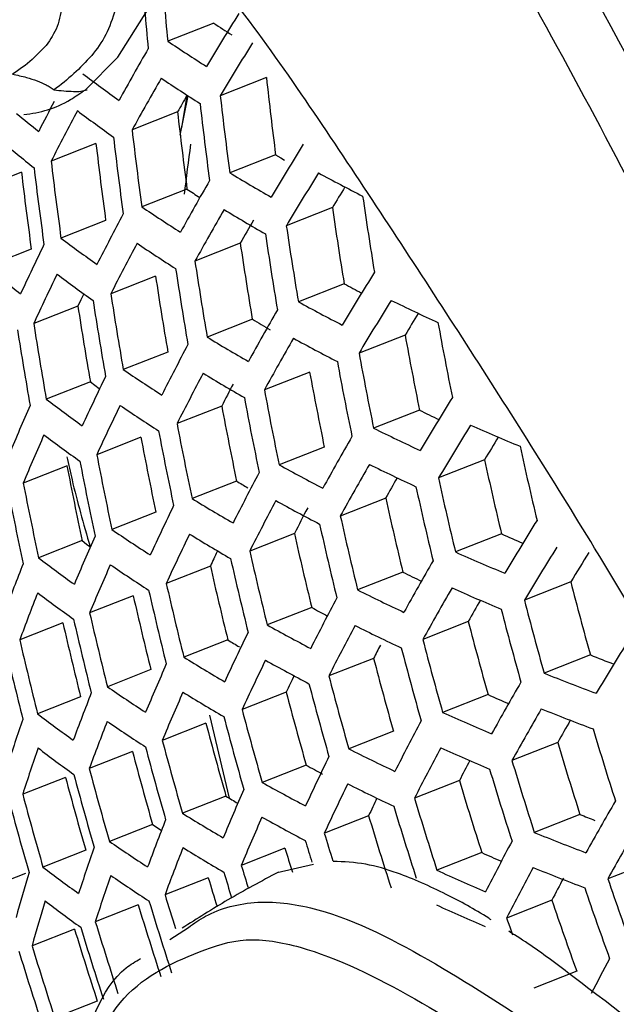
# Model space of a CAD drawing. Units: inches. Extents: x -0.6 to 93.3, y -0.6 to 71.9.
# Drawn here: x 55.9 to 56.1, y 27.7 to 28.1 of the extents above; entities that cross this region are included whole.
import ezdxf

# ---------------------------------------------------------------- set-up
doc = ezdxf.new("R2010")
doc.units = ezdxf.units.IN
doc.header["$LTSCALE"] = 4
doc.header["$MEASUREMENT"] = 0

msp = doc.modelspace()

# ---------------------------------------------------------------- linework, layer by layer
at = {"color": 7, "linetype": 'Continuous', "lineweight": 25}
for p, q in [((55.91458, 28.13237), (55.92702, 28.15236)), ((55.95512, 28.14687), (55.93564, 28.1392)), ((55.90079, 28.11864), (55.91458, 28.13237)), ((55.97742, 28.12378), (55.9579, 28.11609)), ((55.94094, 28.09937), (55.94434, 28.11597)), ((55.94369, 28.11612), (55.94143, 28.10252)), ((55.93981, 28.1092), (55.92057, 28.10163)), ((55.90528, 28.09585), (55.88628, 28.08837)), ((55.9813, 28.0911), (55.96188, 28.08346)), ((55.87373, 28.08366), (55.85492, 28.07626)), ((55.9438, 28.07658), (55.92466, 28.06904)), ((56.00534, 28.06869), (55.98585, 28.06102)), ((55.90937, 28.06326), (55.89046, 28.05582)), ((55.96636, 28.05358), (55.94717, 28.04603)), ((55.8779, 28.05111), (55.85918, 28.04374)), ((55.9305, 28.0397), (55.91156, 28.03225)), ((56.01034, 28.03646), (55.99094, 28.02882)), ((55.89763, 28.027), (55.87891, 28.01963)), ((55.97146, 28.02139), (55.95235, 28.01387)), ((56.03612, 28.01473), (56.01662, 28.00706)), ((55.93568, 28.00754), (55.91683, 28.00012)), ((55.99573, 27.99907), (55.97655, 27.99152)), ((55.90289, 27.99487), (55.88424, 27.98753)), ((55.95849, 27.98465), (55.93959, 27.97721)), ((56.04222, 27.98294), (56.02279, 27.97529)), ((55.92429, 27.97142), (55.90561, 27.96407)), ((56.00192, 27.96731), (55.98281, 27.95979)), ((56.06975, 27.9619), (56.05021, 27.95421)), ((55.89301, 27.95934), (55.87451, 27.95206)), ((55.96476, 27.95292), (55.94593, 27.9455)), ((56.0279, 27.94566), (56.0087, 27.9381)), ((55.93062, 27.93971), (55.91201, 27.93239)), ((55.98926, 27.93069), (55.97035, 27.92324)), ((56.07694, 27.93053), (56.05746, 27.92286)), ((55.89939, 27.92766), (55.88096, 27.9204)), ((55.95369, 27.91692), (55.93502, 27.90957)), ((56.03517, 27.91432), (56.01603, 27.90679)), ((56.10625, 27.9102), (56.08663, 27.90247)), ((55.92106, 27.90431), (55.9026, 27.89704)), ((55.9966, 27.89938), (55.97774, 27.89195)), ((55.89129, 27.89283), (55.87299, 27.88562)), ((56.06288, 27.89336), (56.04363, 27.88578)), ((55.96108, 27.88563), (55.94247, 27.8783)), ((56.11454, 27.87926), (56.09497, 27.87155)), ((56.02279, 27.87781), (56.00384, 27.87035)), ((55.9285, 27.87304), (55.91009, 27.86579)), ((55.98581, 27.86349), (55.96713, 27.85614)), ((56.07124, 27.86245), (56.05202, 27.85488)), ((55.89877, 27.86157), (55.88052, 27.85439)), ((55.95329, 27.85383), (55.96166, 27.81866)), ((55.95182, 27.85035), (55.93335, 27.84308)), ((56.0312, 27.84692), (56.01229, 27.83948)), ((56.10072, 27.84218), (56.08136, 27.83456)), ((55.92071, 27.83833), (55.90242, 27.83113)), ((55.99426, 27.83262), (55.97561, 27.82528)), ((55.89239, 27.82742), (55.87425, 27.82028)), ((56.05911, 27.82604), (56.04009, 27.81855)), ((55.96031, 27.81949), (55.94188, 27.81223)), ((56.11015, 27.81169), (56.09082, 27.80409)), ((55.92922, 27.80749), (55.91097, 27.8003)), ((56.02068, 27.81114), (56.00194, 27.80376)), ((55.90093, 27.79659), (55.88283, 27.78946)), ((55.98528, 27.79744), (55.96677, 27.79016)), ((56.06858, 27.79557), (56.04959, 27.78809)), ((56.14143, 27.79213), (56.12194, 27.78446)), ((55.87537, 27.78676), (55.85737, 27.77967)), ((55.99735, 27.79059), (55.98192, 27.78697)), ((55.9528, 27.78489), (55.93449, 27.77769)), ((56.09825, 27.77537), (56.07911, 27.76784)), ((55.92314, 27.77346), (55.90499, 27.76631)), ((55.89624, 27.7631), (55.87822, 27.75601)), ((55.93655, 27.75877), (55.94444, 27.76391)), ((56.10879, 27.74532), (56.09055, 27.73814)), ((55.90582, 27.73267), (55.88783, 27.72559))]:
    msp.add_line(p, q, dxfattribs=at)
at = {"color": 7, "linetype": 'Continuous', "lineweight": 25, "flags": 128}
for points in [[(55.9813, 28.0911), (55.98347, 28.08981), (55.98506, 28.08886)], [(55.90008, 28.03221), (55.89886, 28.02961), (55.89763, 28.027)], [(55.90289, 27.99487), (55.90477, 27.99346), (55.90665, 27.99205), (55.90679, 27.99195)], [(55.89939, 27.92766), (55.90126, 27.92624), (55.90271, 27.92516)], [(55.92922, 27.80749), (55.93122, 27.80612), (55.93299, 27.80493)], [(56.07911, 27.76784), (56.0804, 27.76407), (56.08156, 27.7607)]]:
    msp.add_lwpolyline(points, dxfattribs=at)
at = {"color": 7, "linetype": 'Continuous', "lineweight": 25}
for centre, radius, start, end in [((53.42813, 26.69064), 3.74102, 17.11696, 44.51538), ((57.64839, 28.304), 1.72066, 184.39049, 185.49592), ((57.64515, 28.30275), 1.72583, 184.44258, 185.54441), ((57.26431, 27.34392), 1.52889, 148.14365, 149.12579), ((56.3665, 28.76317), 0.74099, 236.27643, 236.98473), ((56.35716, 28.76735), 0.75648, 236.13653, 237.6228), ((57.27035, 27.33178), 1.52895, 148.15606, 149.13789), ((57.1511, 27.43009), 1.41273, 150.02079, 151.03977), ((56.31839, 28.68241), 0.69688, 233.07654, 234.63373), ((57.15693, 27.41786), 1.41285, 150.03659, 151.05513), ((56.35599, 28.75295), 0.75842, 236.09328, 237.57491), ((57.65727, 28.30663), 1.68977, 186.21233, 187.32797), ((57.15468, 27.43071), 1.39149, 150.49058, 150.81714), ((57.65857, 28.30708), 1.71136, 186.40774, 187.50835), ((57.0329, 27.51477), 1.29245, 152.39457, 153.02713), ((57.65534, 28.30585), 1.7169, 186.45701, 187.55384), ((56.28434, 28.60857), 0.64831, 230.46822, 231.53068), ((57.04784, 27.49762), 1.30315, 151.98301, 153.04308), ((56.3175, 28.66817), 0.69879, 233.04562, 234.59797), ((57.64267, 28.30105), 1.71364, 186.42801, 187.52707), ((57.64395, 28.3015), 1.73494, 186.61533, 187.70002), ((56.28096, 28.59101), 0.64575, 229.88337, 231.50954), ((57.62787, 28.2954), 1.73411, 186.6081, 187.69334), ((57.64068, 28.30025), 1.73972, 186.65671, 187.73822), ((56.81175, 27.97535), 0.87472, 172.10078, 173.50149), ((57.29234, 27.28943), 1.52907, 148.18494, 149.16605), ((57.62913, 28.29585), 1.75516, 186.78884, 187.86023), ((57.61286, 28.28969), 1.75129, 186.75596, 187.82988), ((57.62581, 28.29458), 1.75921, 186.8231, 187.89187), ((56.39192, 28.79499), 0.83139, 238.85194, 240.25219), ((57.29887, 27.27737), 1.52909, 148.18906, 149.17006), ((56.43091, 28.88103), 0.90685, 241.59082, 242.92538), ((57.17815, 27.37522), 1.41318, 150.07791, 151.09532), ((56.36071, 28.69668), 0.74723, 236.08588, 236.58629), ((57.29882, 27.28905), 1.51027, 148.53261, 148.92052), ((57.67949, 28.31446), 1.67871, 188.25076, 189.36405), ((57.06834, 27.45463), 1.30377, 152.03536, 153.09383), ((56.35285, 28.70275), 0.76481, 235.95324, 237.41981), ((57.18445, 27.3631), 1.41324, 150.08576, 151.10296), ((56.39101, 28.78052), 0.83311, 238.80388, 240.20029), ((57.66704, 28.30974), 1.67909, 188.25375, 189.36678), ((57.18548, 27.37408), 1.3957, 150.40316, 150.86599), ((57.66511, 28.30897), 1.70674, 188.47007, 189.56419), ((57.66832, 28.3102), 1.70082, 188.42438, 189.52249), ((56.31532, 28.6185), 0.70507, 232.94567, 234.48237), ((57.07442, 27.44241), 1.3039, 152.04653, 153.10466), ((56.35222, 28.68847), 0.76653, 235.91631, 237.3789), ((57.65251, 28.3042), 1.70468, 188.45417, 189.54968), ((56.96318, 27.5279), 1.20083, 154.06749, 155.17197), ((57.65377, 28.30465), 1.72609, 188.61724, 189.69851), ((56.2797, 28.54174), 0.65179, 229.82167, 231.43166), ((57.65051, 28.30341), 1.73123, 188.65582, 189.73372), ((57.32256, 27.23531), 1.52909, 148.18906, 149.17006), ((56.96907, 27.51557), 1.20105, 154.08155, 155.18554), ((56.31494, 28.60437), 0.70674, 232.91937, 234.45195), ((57.63777, 28.29859), 1.72679, 188.62257, 189.70337), ((56.43629, 28.82369), 0.89507, 241.58335, 242.11956), ((57.63571, 28.29778), 1.75234, 188.81165, 189.87597), ((57.63901, 28.29904), 1.74793, 188.77945, 189.84657), ((56.42771, 28.82984), 0.91236, 241.39733, 242.71988), ((57.32957, 27.22333), 1.52907, 148.18494, 149.16605), ((56.46643, 28.92343), 0.99474, 243.99176, 245.25441), ((57.62284, 28.29291), 1.74558, 188.76217, 189.8308), ((57.20732, 27.32084), 1.41335, 150.09947, 151.1163), ((56.39747, 28.72499), 0.82251, 238.80615, 239.41781), ((57.32987, 27.23479), 1.51066, 148.50863, 148.91635), ((57.62072, 28.29208), 1.77018, 188.94044, 189.99355), ((57.62406, 28.29335), 1.76649, 188.91404, 189.96944), ((57.68876, 28.31754), 1.6655, 190.29004, 191.40395), ((56.38874, 28.73015), 0.83874, 238.64842, 240.0324), ((57.21408, 27.30882), 1.41335, 150.09947, 151.1163), ((56.42706, 28.8153), 0.91384, 241.34627, 242.66563), ((57.67638, 28.31285), 1.66713, 190.30101, 191.41379), ((57.09652, 27.39988), 1.30421, 152.07254, 153.12988), ((57.67444, 28.31209), 1.69532, 190.48795, 191.5816), ((57.67764, 28.31331), 1.68901, 190.44668, 191.54455), ((56.35087, 28.63872), 0.77214, 235.79713, 237.24685), ((56.99045, 27.47269), 1.20163, 154.11834, 155.22105), ((57.10306, 27.3878), 1.30425, 152.07625, 153.13347), ((56.38835, 28.71583), 0.84025, 238.60749, 239.98819), ((57.66191, 28.30735), 1.69447, 190.4824, 191.57661), ((57.10397, 27.39874), 1.28662, 152.44303, 152.91051), ((57.66315, 28.3078), 1.716, 190.62116, 191.70119), ((56.3145, 28.55509), 0.71221, 232.83473, 234.35402), ((57.65991, 28.30657), 1.72152, 190.65616, 191.73261), ((57.35496, 27.18155), 1.52895, 148.15606, 149.13789), ((56.88933, 27.53957), 1.10559, 156.24736, 157.40049), ((56.99677, 27.46052), 1.20175, 154.12532, 155.22779), ((56.35073, 28.62457), 0.77364, 235.76584, 237.21217), ((57.64725, 28.30178), 1.71827, 190.63556, 191.71411), ((56.47275, 28.86551), 0.98199, 243.99625, 244.52828), ((57.64518, 28.30097), 1.74428, 190.79806, 191.86002), ((57.64847, 28.30222), 1.73951, 190.76865, 191.83361), ((56.46415, 28.87193), 0.99938, 243.79203, 245.04463), ((57.36245, 27.16965), 1.52889, 148.14365, 149.12579), ((56.50222, 28.97311), 1.08868, 246.2553, 247.45361), ((56.89546, 27.52729), 1.10579, 156.25715, 157.40988), ((56.31462, 28.54106), 0.71366, 232.81258, 234.32838), ((57.63238, 28.29613), 1.73868, 190.76351, 191.829), ((57.23859, 27.26695), 1.41324, 150.08576, 151.10296), ((57.3631, 27.18092), 1.51086, 148.44858, 148.87488), ((57.69757, 28.3206), 1.65096, 192.34472, 193.46163), ((57.63359, 28.29657), 1.75968, 190.89199, 191.94436), ((57.68526, 28.31593), 1.65385, 192.36074, 193.47565), ((57.61733, 28.29041), 1.75582, 190.86862, 191.92337), ((57.63026, 28.29531), 1.76372, 190.91635, 191.96624), ((56.42566, 28.7647), 0.9187, 241.18136, 242.49043), ((57.24583, 27.25504), 1.41318, 150.07791, 151.09532), ((56.46375, 28.85731), 1.00062, 243.7394, 244.98935), ((57.12675, 27.34573), 1.30425, 152.07625, 153.13347), ((57.24593, 27.26655), 1.39456, 150.45217, 150.85823), ((57.68651, 28.3164), 1.67591, 192.48101, 193.58093), ((57.61515, 28.28957), 1.77995, 191.01312, 192.05314), ((57.61852, 28.29085), 1.77661, 190.99338, 192.03542), ((56.39493, 28.6584), 0.82629, 238.62688, 239.01072), ((57.68333, 28.31519), 1.68262, 192.51696, 193.61239), ((56.38784, 28.66595), 0.84518, 238.47565, 239.84576), ((57.67088, 28.31047), 1.68299, 192.51896, 193.61414), ((57.0197, 27.41819), 1.20194, 154.13753, 155.23957), ((57.13375, 27.33378), 1.30421, 152.07254, 153.12988), ((56.42551, 28.75033), 0.92, 241.13803, 242.44438), ((57.1365, 27.34378), 1.28865, 152.36246, 152.90651), ((57.6721, 28.31093), 1.70467, 192.63313, 193.71409), ((57.66887, 28.3097), 1.71058, 192.66371, 193.74086), ((57.38955, 27.12814), 1.52865, 148.08552, 149.06912), ((56.91766, 27.48462), 1.10625, 156.27993, 157.43174), ((56.3511, 28.57524), 0.7785, 235.66538, 237.10082), ((57.02646, 27.40617), 1.20194, 154.13753, 155.23957), ((56.38793, 28.65176), 0.84649, 238.44112, 239.80845), ((57.65628, 28.30493), 1.70852, 192.65307, 193.73155), ((56.50951, 28.91471), 1.07505, 246.27351, 246.79989), ((57.39754, 27.11632), 1.52856, 148.06466, 149.04879), ((56.31586, 28.49215), 0.71835, 232.74176, 234.2464), ((57.02433, 27.41839), 1.18102, 154.7051, 155.0317), ((57.65422, 28.30414), 1.73501, 192.78807, 193.84973), ((57.65749, 28.30538), 1.72988, 192.76224, 193.82712), ((56.50087, 28.92129), 1.09246, 246.05351, 247.24336), ((57.40122, 27.12579), 1.51401, 148.24221, 148.79524), ((56.82085, 27.54536), 1.01709, 158.51421, 159.72092), ((56.92422, 27.47251), 1.10632, 156.28318, 157.43486), ((56.35145, 28.5612), 0.77978, 235.63917, 237.07177), ((57.64149, 28.29932), 1.73058, 192.76581, 193.83024), ((57.27199, 27.21354), 1.41285, 150.03659, 151.05513), ((56.47153, 28.79982), 0.98717, 243.7666, 244.27296), ((57.64268, 28.29976), 1.75167, 192.87087, 193.92224), ((57.2797, 27.20173), 1.41273, 150.02079, 151.03977), ((56.50073, 28.90659), 1.09347, 246.00046, 247.18808), ((57.6937, 28.31896), 1.63923, 194.43989, 195.55935), ((56.82721, 27.53315), 1.01724, 158.52019, 159.72662), ((56.31645, 28.47822), 0.71958, 232.72337, 234.22512), ((57.62651, 28.29364), 1.74933, 192.8593, 193.9121), ((57.63937, 28.29851), 1.75607, 192.89245, 193.94112), ((57.15902, 27.29218), 1.3039, 152.04653, 153.10466), ((56.46323, 28.80648), 1.00471, 243.56981, 244.81118), ((56.43338, 28.69293), 0.90582, 241.17111, 241.64943), ((57.28016, 27.21308), 1.39447, 150.37465, 150.80101), ((57.69494, 28.31943), 1.66148, 194.53403, 195.63832), ((57.62769, 28.29408), 1.77019, 192.96105, 194.00119), ((57.69178, 28.31823), 1.6686, 194.56363, 195.66315), ((57.61135, 28.28789), 1.76485, 192.93521, 193.97857), ((57.62433, 28.2928), 1.77387, 192.97874, 194.01669), ((56.42583, 28.70029), 0.92422, 240.99885, 242.29647), ((57.16647, 27.28036), 1.30377, 152.03536, 153.09383), ((56.46332, 28.79205), 1.00579, 243.52537, 244.76449), ((57.67939, 28.31354), 1.67022, 194.57034, 195.66877), ((57.05092, 27.36437), 1.20175, 154.12532, 155.22779), ((57.60912, 28.28704), 1.78852, 193.04843, 194.07771), ((57.61252, 28.28832), 1.78553, 193.03432, 194.06535), ((56.39612, 28.59491), 0.83207, 238.47709, 238.87109), ((57.16351, 27.29333), 1.28174, 152.59199, 152.87016), ((57.68061, 28.31399), 1.69207, 194.65939, 195.74347), ((57.42636, 27.07508), 1.52821, 147.97655, 148.96288), ((56.38911, 28.60235), 0.85072, 238.33066, 239.68909), ((57.6774, 28.31278), 1.69836, 194.68462, 195.76464), ((56.5462, 28.97127), 1.17423, 248.43149, 248.95143), ((56.94791, 27.43045), 1.10632, 156.28318, 157.43486), ((57.05813, 27.35251), 1.20163, 154.11834, 155.22105), ((56.42616, 28.68607), 0.92534, 240.96252, 242.25786), ((57.66488, 28.30803), 1.69751, 194.68122, 195.76179), ((57.05671, 27.36441), 1.18149, 154.63451, 155.01255), ((57.66608, 28.30848), 1.719, 194.76609, 195.83298), ((56.53753, 28.9779), 1.19158, 248.19762, 249.33136), ((56.35347, 28.51227), 0.78391, 235.55574, 236.97927), ((57.66282, 28.30725), 1.72451, 194.78749, 195.85094), ((57.30752, 27.16061), 1.41218, 149.95134, 150.97222), ((56.85018, 27.49076), 1.0175, 158.53066, 159.73657), ((56.95489, 27.41851), 1.10625, 156.27993, 157.43174), ((56.38968, 28.58829), 0.85184, 238.30197, 239.65808), ((57.65016, 28.30245), 1.72127, 194.77489, 195.84037), ((56.50946, 28.84868), 1.07921, 246.04269, 246.54604), ((56.31931, 28.42966), 0.72351, 232.66517, 234.15774), ((57.65135, 28.3029), 1.74247, 194.85632, 195.90869), ((56.5011, 28.85552), 1.09679, 245.83001, 247.01044), ((57.31571, 27.14891), 1.412, 149.9274, 150.94893), ((56.53765, 28.96313), 1.19237, 248.14505, 249.2769), ((56.7579, 27.54566), 0.93518, 160.8787, 162.14401), ((56.85695, 27.47874), 1.0175, 158.53066, 159.73657), ((56.35428, 28.49834), 0.78499, 235.5342, 236.95538), ((57.63526, 28.2968), 1.74164, 194.85318, 195.90605), ((57.64805, 28.30165), 1.74722, 194.87432, 195.92378), ((57.19335, 27.23922), 1.30315, 151.98301, 153.04308), ((57.31653, 27.1601), 1.39407, 150.2619, 150.70744), ((57.69978, 28.32118), 1.65324, 196.63488, 197.74087), ((57.63643, 28.29724), 1.7626, 194.9318, 195.97201), ((57.68746, 28.31651), 1.65613, 196.64329, 197.74734), ((56.76447, 27.53355), 0.93526, 160.8814, 162.14655), ((56.32035, 28.41583), 0.72453, 232.65025, 234.14047), ((57.62018, 28.29108), 1.75874, 194.9175, 195.96001), ((57.63309, 28.29598), 1.76663, 194.94671, 195.98453), ((56.46449, 28.74184), 1.00933, 243.38314, 244.61504), ((57.20126, 27.22753), 1.30293, 151.96423, 153.02487), ((56.50144, 28.84103), 1.09767, 245.78549, 246.96404), ((57.08413, 27.31125), 1.20105, 154.08155, 155.18554), ((56.43608, 28.63016), 0.91175, 241.01441, 241.51351), ((57.20158, 27.23885), 1.28454, 152.37302, 152.79877), ((57.68868, 28.31697), 1.67815, 196.70642, 197.7959), ((57.61795, 28.29024), 1.78283, 195.00595, 196.03423), ((57.62133, 28.29152), 1.7795, 194.99387, 196.02409), ((57.68548, 28.31576), 1.68485, 196.72529, 197.81041), ((57.60491, 28.2853), 1.77268, 194.96897, 196.0032), ((56.42815, 28.63655), 0.92895, 240.84682, 242.13487), ((57.09177, 27.29954), 1.20083, 154.06749, 155.17197), ((56.46506, 28.72758), 1.01026, 243.34617, 244.5762), ((57.67303, 28.31104), 1.68522, 196.72634, 197.81122), ((57.60606, 28.28573), 1.79327, 195.04357, 196.06579), ((56.98006, 27.37705), 1.10579, 156.25715, 157.40988), ((57.60264, 28.28444), 1.79592, 195.05302, 196.07372), ((56.39942, 28.53197), 0.83693, 238.35368, 238.75544), ((57.09068, 27.31133), 1.18098, 154.56233, 154.962), ((57.67423, 28.3115), 1.70687, 196.78629, 197.85734), ((57.34523, 27.10815), 1.41125, 149.82893, 150.85315), ((56.39249, 28.53931), 0.8554, 238.21112, 239.55988), ((57.67099, 28.31027), 1.71277, 196.80235, 197.86969), ((56.54599, 28.90154), 1.17377, 248.2031, 248.5327), ((56.88136, 27.437), 1.01724, 158.52019, 159.72662), ((56.98747, 27.36529), 1.10559, 156.24736, 157.40049), ((56.42895, 28.62247), 0.92989, 240.81692, 242.10309), ((57.6584, 28.3055), 1.71071, 196.79676, 197.86539), ((57.65948, 28.30591), 1.73194, 196.85408, 197.26051), ((56.53891, 28.91183), 1.19494, 247.97677, 249.10254), ((57.3539, 27.09655), 1.41101, 149.79653, 150.82163), ((56.35791, 28.44979), 0.78841, 235.46647, 236.88027), ((57.65618, 28.30467), 1.73704, 196.86765, 197.18209), ((57.22976, 27.18685), 1.30201, 151.88487, 152.94793), ((56.78816, 27.49148), 0.93526, 160.8814, 162.14655), ((56.88854, 27.42517), 1.01709, 158.51421, 159.72092), ((56.39352, 28.52538), 0.85632, 238.18782, 239.53468), ((57.64347, 28.29985), 1.73263, 196.85596, 197.20981), ((56.51155, 28.78354), 1.08274, 245.8504, 246.33002), ((56.7006, 27.5409), 0.8597, 163.3518, 164.68078), ((56.32479, 28.3676), 0.72772, 232.60377, 234.08664), ((57.64131, 28.29903), 1.75808, 196.92249, 197.29343), ((57.64463, 28.30029), 1.75369, 196.91115, 197.24768), ((56.50345, 28.79066), 1.10052, 245.64367, 246.81622), ((57.23814, 27.1753), 1.30171, 151.85824, 152.92211), ((56.5395, 28.89729), 1.19562, 247.93302, 249.05722), ((56.79512, 27.47956), 0.93518, 160.8787, 162.14401), ((56.35917, 28.43597), 0.78928, 235.44925, 236.86117), ((57.62848, 28.29417), 1.75136, 196.90507, 197.32186), ((57.2392, 27.1863), 1.28404, 152.22176, 152.69287), ((57.6963, 28.31984), 1.6629, 198.78116, 199.87841), ((57.69313, 28.31864), 1.67001, 198.79252, 199.88508), ((56.70737, 27.52888), 0.8597, 163.3518, 164.68078), ((56.32628, 28.35387), 0.72853, 232.59209, 234.07311), ((57.62636, 28.29336), 1.77597, 196.96785, 197.99702), ((57.62964, 28.2946), 1.77221, 196.95854, 197.43912), ((57.68074, 28.31394), 1.67163, 198.79509, 199.88659), ((57.61339, 28.28844), 1.76696, 196.94498, 197.97942), ((56.50426, 28.77636), 1.10127, 245.60702, 246.77801), ((57.61453, 28.28887), 1.78762, 196.99706, 198.01949), ((57.59803, 28.28262), 1.77933, 196.97631, 198.00353), ((57.61113, 28.28758), 1.7906, 197.00448, 198.0252), ((57.59573, 28.28175), 1.80215, 197.03298, 198.04713), ((57.59917, 28.28305), 1.79985, 197.02733, 198.04278), ((57.27545, 27.13127), 1.3086, 151.75268, 152.48331)]:
    msp.add_arc(centre, radius, start, end, dxfattribs=at)
for points, knots in [([(53.81844, 31.21652), (53.82926, 31.22242), (53.86128, 31.2399), (53.91952, 31.26019), (53.99295, 31.27908), (54.07001, 31.29066), (54.15404, 31.29598), (54.24624, 31.29413), (54.34728, 31.28408), (54.45374, 31.26569), (54.56557, 31.23866), (54.6826, 31.20269), (54.80449, 31.1575), (54.93079, 31.10287), (55.06097, 31.03865), (55.19445, 30.96477), (55.33064, 30.88124), (55.46892, 30.78811), (55.60867, 30.6855), (55.74926, 30.57362), (55.89006, 30.45272), (56.03044, 30.3231), (56.16977, 30.18515), (56.30747, 30.03926), (56.44293, 29.88591), (56.57558, 29.72559), (56.70488, 29.55885), (56.8303, 29.38626), (56.95134, 29.20841), (57.06754, 29.02594), (57.17843, 28.83951), (57.28362, 28.6498), (57.38271, 28.4575), (57.47535, 28.26335), (57.56122, 28.06807), (57.64007, 27.87239), (57.7103, 27.68058), (57.75801, 27.53684), (57.78209, 27.4584), (57.78746, 27.44094)], [0, 0, 0, 0, 0.017708, 0.052378, 0.083882, 0.11324, 0.141141, 0.170704, 0.199141, 0.226833, 0.254063, 0.281019, 0.30783, 0.334585, 0.361338, 0.388125, 0.414976, 0.441912, 0.468943, 0.496074, 0.523305, 0.550634, 0.578054, 0.605559, 0.633139, 0.660787, 0.688491, 0.716243, 0.744031, 0.771845, 0.799676, 0.827512, 0.855341, 0.883151, 0.910932, 0.938674, 0.966365, 0.992512, 1, 1, 1, 1]), ([(54.86458, 30.7291), (54.87461, 30.72783), (54.92372, 30.72165), (55.0162, 30.69997), (55.1412, 30.66372), (55.26913, 30.61619), (55.39907, 30.55851), (55.53064, 30.49055), (55.66323, 30.41255), (55.79629, 30.32471), (55.92922, 30.22735), (56.06143, 30.12078), (56.19233, 30.0054), (56.32132, 29.88165), (56.44781, 29.75001), (56.57125, 29.61101), (56.69108, 29.46522), (56.80676, 29.31324), (56.91779, 29.15569), (57.02367, 28.99324), (57.12395, 28.82658), (57.21819, 28.65642), (57.30601, 28.48347), (57.38696, 28.3085), (57.46102, 28.13221), (57.52671, 27.95553), (57.5683, 27.83588), (57.58569, 27.77572), (57.58616, 27.77407)], [0, 0, 0, 0, 0.0106462, 0.0521133, 0.0933104, 0.1343433, 0.1752894, 0.2162033, 0.2571153, 0.2980485, 0.3390194, 0.3800371, 0.4211049, 0.4622226, 0.5033875, 0.5445951, 0.5858399, 0.6271158, 0.6684162, 0.7097343, 0.7510632, 0.7923959, 0.8337242, 0.8750399, 0.9163358, 0.957605, 0.9988405, 1, 1, 1, 1]), ([(55.64918, 29.02572), (55.68741, 28.98473), (55.76112, 28.90571), (55.86285, 28.78296), (55.9532, 28.66509), (56.03244, 28.55315), (56.10586, 28.4417), (56.17603, 28.32696), (56.24332, 28.20768), (56.30249, 28.09376), (56.35727, 27.9796), (56.40297, 27.87663), (56.43088, 27.80729), (56.44213, 27.77934)], [0, 0, 0, 0, 0.117083, 0.225734, 0.325954, 0.417741, 0.501095, 0.592615, 0.685646, 0.773687, 0.848493, 0.938949, 1, 1, 1, 1]), ([(56.47187, 26.05546), (56.49541, 26.11747), (56.54239, 26.24119), (56.57965, 26.45711), (56.59153, 26.68995), (56.5755, 26.93866), (56.53248, 27.19834), (56.46346, 27.46587), (56.36905, 27.73676), (56.2519, 28.00484), (56.11329, 28.26561), (55.95516, 28.51431), (55.78077, 28.74941), (55.6532, 28.88901), (55.58945, 28.95879)], [0, 0, 0, 0, 0.083311, 0.16621, 0.249797, 0.332796, 0.416085, 0.499774, 0.582876, 0.666538, 0.749639, 0.832668, 0.91637, 1, 1, 1, 1]), ([(56.27966, 27.82216), (56.25042, 27.88791), (56.19195, 28.01941), (56.08832, 28.21157), (55.97509, 28.39833), (55.89123, 28.51555), (55.84929, 28.57416)], [0, 0, 0, 0, 0.25, 0.5, 0.75, 1, 1, 1, 1]), ([(56.31173, 27.56623), (56.29107, 27.60722), (56.24974, 27.68922), (56.18456, 27.80882), (56.12224, 27.91632), (56.06228, 28.01105), (56.00681, 28.09581), (55.95887, 28.16609), (55.91333, 28.2118), (55.88931, 28.22711), (55.87732, 28.23476)], [0, 0, 0, 0, 0.1693295, 0.3386773, 0.5009401, 0.6260632, 0.7512266, 0.8755016, 0.9378559, 1, 1, 1, 1]), ([(55.89103, 28.15651), (55.89065, 28.15302), (55.88986, 28.14598), (55.88659, 28.14088), (55.88494, 28.13831)], [0, 0, 0, 0, 0.495934, 1, 1, 1, 1]), ([(55.91346, 28.15247), (55.91227, 28.14881), (55.90987, 28.14139), (55.90563, 28.1359), (55.90349, 28.13313)], [0, 0, 0, 0, 0.494158, 1, 1, 1, 1]), ([(55.88494, 28.13831), (55.88278, 28.13592), (55.87821, 28.13082), (55.8728, 28.12714), (55.86993, 28.12519)], [0, 0, 0, 0, 0.470862, 1, 1, 1, 1]), ([(55.90349, 28.13313), (55.90097, 28.13045), (55.89571, 28.12486), (55.89035, 28.12073), (55.88754, 28.11857)], [0, 0, 0, 0, 0.477592, 1, 1, 1, 1]), ([(55.86993, 28.12519), (55.87191, 28.12479), (55.87537, 28.12409), (55.88028, 28.12249), (55.88363, 28.12103), (55.88602, 28.1197), (55.88701, 28.11897), (55.88754, 28.11857)], [0, 0, 0, 0, 0.31662, 0.552056, 0.764165, 0.8716, 1, 1, 1, 1]), ([(55.87479, 28.10808), (55.87814, 28.10859), (55.88474, 28.10959), (55.89344, 28.11356), (55.8987, 28.1172), (55.90079, 28.11864)], [0, 0, 0, 0, 0.381832, 0.753862, 1, 1, 1, 1]), ([(55.88754, 28.11857), (55.89026, 28.11828), (55.89399, 28.11789), (55.89875, 28.11785), (55.90065, 28.11838), (55.90153, 28.11863)], [0, 0, 0, 0, 0.586408, 0.807407, 1, 1, 1, 1]), ([(55.89297, 27.96318), (55.89366, 27.95995), (55.89627, 27.94787), (55.90001, 27.93477), (55.90275, 27.92518)], [0, 0, 0, 0, 0.267776, 1, 1, 1, 1]), ([(56.07257, 27.76708), (56.07222, 27.76731), (56.06579, 27.77148), (56.05243, 27.77862), (56.03501, 27.78654), (56.01895, 27.79127), (56.01022, 27.79164), (56.00567, 27.79183)], [0, 0, 0, 0, 0.014959, 0.272565, 0.576484, 0.779491, 1, 1, 1, 1]), ([(55.98249, 27.78728), (55.97527, 27.78343), (55.96118, 27.77591), (55.94811, 27.76759), (55.94174, 27.76353)], [0, 0, 0, 0, 0.511955, 1, 1, 1, 1]), ([(55.94444, 27.76391), (55.94677, 27.76556), (55.95465, 27.77116), (55.97364, 27.77616), (56.00687, 27.77139), (56.065, 27.74105), (56.13215, 27.69392), (56.19883, 27.63411), (56.22333, 27.59068), (56.23566, 27.56882)], [0, 0, 0, 0, 0.034434, 0.116782, 0.200669, 0.359871, 0.673791, 0.835803, 1, 1, 1, 1]), ([(56.17111, 27.68945), (56.16805, 27.69246), (56.14674, 27.7134), (56.11913, 27.73383), (56.09214, 27.75461), (56.08315, 27.76028), (56.08004, 27.76225)], [0, 0, 0, 0, 0.100176, 0.697912, 0.895328, 1, 1, 1, 1]), ([(55.89618, 27.69068), (55.90143, 27.70596), (55.91187, 27.73637), (55.94257, 27.75161), (55.96816, 27.76033), (55.99934, 27.75505), (56.05685, 27.72651), (56.12136, 27.68038), (56.18639, 27.62348), (56.20956, 27.58254), (56.22116, 27.56203)], [0, 0, 0, 0, 0.125873, 0.250466, 0.312939, 0.375129, 0.499867, 0.750152, 0.874872, 1, 1, 1, 1]), ([(55.89626, 27.70318), (55.90178, 27.72071), (55.90829, 27.7414), (55.92201, 27.74944), (55.92409, 27.75066)], [0, 0, 0, 0, 0.847925, 1, 1, 1, 1])]:
    msp.add_open_spline(points, degree=3, knots=knots, dxfattribs=at)
msp.add_open_spline([(55.83534, 28.55228), (55.89372, 28.46885), (56.01049, 28.302), (56.15991, 28.03182), (56.28646, 27.75401), (56.38591, 27.47252), (56.45683, 27.19348), (56.49689, 26.92309), (56.5081, 26.66476), (56.48923, 26.50954), (56.47979, 26.43193)], degree=3, dxfattribs=at)

doc.saveas('drawing.dxf')
